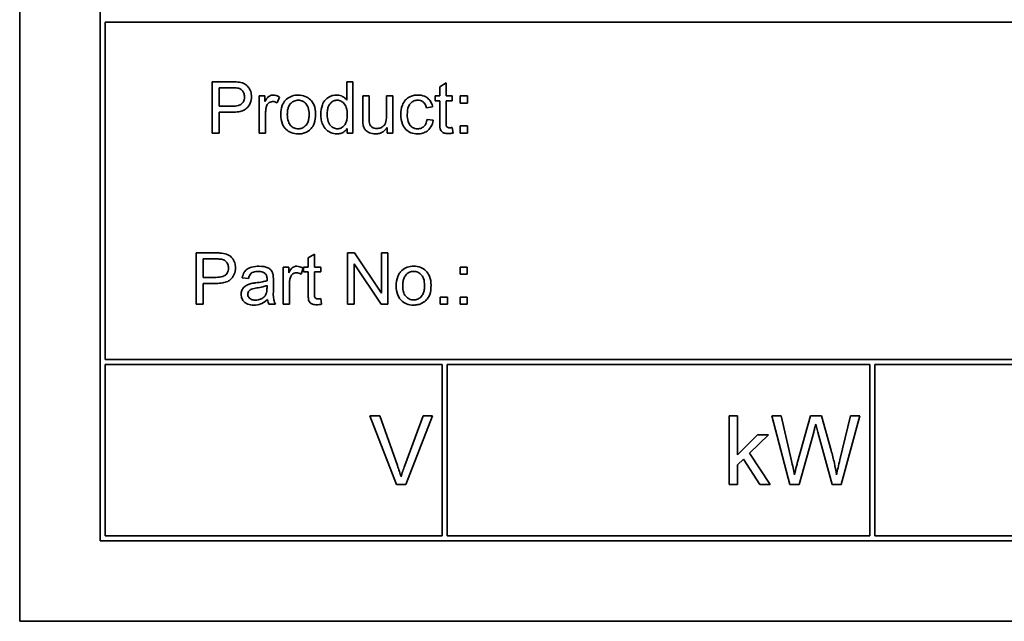
# Model space of a CAD drawing. Units: millimetres. Extents: x -323 to 3353, y -448 to 1180.
# Drawn here: x 1943 to 1972, y 1069 to 1087 of the extents above; entities that cross this region are included whole.
import ezdxf

# ---------------------------------------------------------------- set-up
doc = ezdxf.new("R2010")
doc.units = ezdxf.units.MM
doc.layers.add('Widoczne (ISO)', color=1, linetype='Continuous', lineweight=35)

msp = doc.modelspace()

# ---------------------------------------------------------------- linework, layer by layer
at = {"layer": 'Widoczne (ISO)'}
for p, q in [((1942.736, 1104.483), (1942.736, 1069.483)), ((1945.086, 1102.133), (1945.086, 1071.833)), ((1945.236, 1086.983), (1985.086, 1086.983)), ((1945.236, 1077.133), (1945.236, 1086.983)), ((1948.932, 1085.245), (1948.366, 1085.245)), ((1948.366, 1085.245), (1948.366, 1083.745)), ((1952.479, 1085.245), (1952.295, 1085.245)), ((1952.295, 1085.245), (1952.295, 1084.707)), ((1952.479, 1083.745), (1952.479, 1085.245)), ((1955.199, 1085.212), (1955.015, 1085.101)), ((1955.199, 1084.832), (1955.199, 1085.212)), ((1948.565, 1084.531), (1948.565, 1085.068)), ((1948.565, 1085.068), (1948.949, 1085.068)), ((1955.015, 1085.101), (1955.015, 1084.832)), ((1949.905, 1084.832), (1949.739, 1084.832)), ((1949.739, 1084.832), (1949.739, 1083.745)), ((1949.905, 1084.667), (1949.905, 1084.832)), ((1950.265, 1084.626), (1950.329, 1084.798)), ((1952.948, 1084.832), (1952.764, 1084.832)), ((1952.764, 1084.832), (1952.764, 1084.159)), ((1952.948, 1084.23), (1952.948, 1084.832)), ((1953.644, 1084.832), (1953.46, 1084.832)), ((1953.46, 1084.832), (1953.46, 1084.25)), ((1953.644, 1083.745), (1953.644, 1084.832)), ((1955.015, 1084.832), (1954.879, 1084.832)), ((1954.879, 1084.832), (1954.879, 1084.689)), ((1954.879, 1084.689), (1955.015, 1084.689)), ((1955.015, 1084.689), (1955.015, 1084.063)), ((1955.383, 1084.832), (1955.199, 1084.832)), ((1955.199, 1084.052), (1955.199, 1084.689)), ((1955.199, 1084.689), (1955.383, 1084.689)), ((1955.383, 1084.689), (1955.383, 1084.832)), ((1955.825, 1084.832), (1955.615, 1084.832)), ((1955.615, 1084.832), (1955.615, 1084.623)), ((1955.615, 1084.623), (1955.825, 1084.623)), ((1955.825, 1084.623), (1955.825, 1084.832)), ((1948.952, 1084.531), (1948.565, 1084.531)), ((1948.565, 1083.745), (1948.565, 1084.354)), ((1948.565, 1084.354), (1948.95, 1084.354)), ((1949.923, 1083.745), (1949.923, 1084.314)), ((1954.628, 1084.485), (1954.807, 1084.512)), ((1954.824, 1084.119), (1954.644, 1084.143)), ((1948.366, 1083.745), (1948.565, 1083.745)), ((1949.739, 1083.745), (1949.923, 1083.745)), ((1952.309, 1083.882), (1952.309, 1083.745)), ((1952.309, 1083.745), (1952.479, 1083.745)), ((1953.48, 1083.905), (1953.48, 1083.745)), ((1953.48, 1083.745), (1953.644, 1083.745)), ((1955.41, 1083.746), (1955.383, 1083.909)), ((1955.825, 1083.954), (1955.615, 1083.954)), ((1955.615, 1083.954), (1955.615, 1083.745)), ((1955.615, 1083.745), (1955.825, 1083.745)), ((1955.825, 1083.745), (1955.825, 1083.954)), ((1948.463, 1080.245), (1947.898, 1080.245)), ((1947.898, 1080.245), (1947.898, 1078.745)), ((1948.096, 1079.531), (1948.096, 1080.068)), ((1948.096, 1080.068), (1948.481, 1080.068)), ((1951.353, 1080.212), (1951.169, 1080.101)), ((1951.169, 1080.101), (1951.169, 1079.832)), ((1951.353, 1079.832), (1951.353, 1080.212)), ((1952.524, 1080.245), (1952.321, 1080.245)), ((1952.321, 1080.245), (1952.321, 1078.745)), ((1953.313, 1079.067), (1952.524, 1080.245)), ((1953.503, 1080.245), (1953.313, 1080.245)), ((1953.313, 1080.245), (1953.313, 1079.067)), ((1953.503, 1078.745), (1953.503, 1080.245)), ((1950.601, 1079.832), (1950.436, 1079.832)), ((1950.436, 1079.832), (1950.436, 1078.745)), ((1950.601, 1079.667), (1950.601, 1079.832)), ((1950.962, 1079.626), (1951.026, 1079.798)), ((1951.169, 1079.832), (1951.032, 1079.832)), ((1951.032, 1079.832), (1951.032, 1079.689)), ((1951.032, 1079.689), (1951.169, 1079.689)), ((1951.169, 1079.689), (1951.169, 1079.063)), ((1951.537, 1079.832), (1951.353, 1079.832)), ((1951.353, 1079.052), (1951.353, 1079.689)), ((1951.353, 1079.689), (1951.537, 1079.689)), ((1951.537, 1079.689), (1951.537, 1079.832)), ((1952.511, 1078.745), (1952.511, 1079.922)), ((1952.511, 1079.922), (1953.3, 1078.745)), ((1955.821, 1079.832), (1955.611, 1079.832)), ((1955.611, 1079.832), (1955.611, 1079.623)), ((1955.821, 1079.623), (1955.821, 1079.832)), ((1948.484, 1079.531), (1948.096, 1079.531)), ((1949.242, 1079.521), (1949.423, 1079.497)), ((1950.152, 1079.2), (1950.152, 1079.446)), ((1955.611, 1079.623), (1955.821, 1079.623)), ((1948.096, 1079.354), (1948.482, 1079.354)), ((1948.096, 1078.745), (1948.096, 1079.354)), ((1949.967, 1079.29), (1949.966, 1079.223)), ((1950.62, 1078.745), (1950.62, 1079.314)), ((1951.563, 1078.746), (1951.537, 1078.909)), ((1955.239, 1078.954), (1955.029, 1078.954)), ((1955.029, 1078.954), (1955.029, 1078.745)), ((1955.239, 1078.745), (1955.239, 1078.954)), ((1955.821, 1078.954), (1955.611, 1078.954)), ((1955.611, 1078.954), (1955.611, 1078.745)), ((1955.821, 1078.745), (1955.821, 1078.954)), ((1947.898, 1078.745), (1948.096, 1078.745)), ((1950.018, 1078.745), (1950.21, 1078.745)), ((1950.436, 1078.745), (1950.62, 1078.745)), ((1952.321, 1078.745), (1952.511, 1078.745)), ((1953.3, 1078.745), (1953.503, 1078.745)), ((1955.029, 1078.745), (1955.239, 1078.745)), ((1955.611, 1078.745), (1955.821, 1078.745)), ((1985.086, 1077.133), (1945.236, 1077.133)), ((1945.236, 1071.983), (1945.236, 1076.983)), ((1945.236, 1076.983), (1955.086, 1076.983)), ((1955.086, 1076.983), (1955.086, 1071.983)), ((1955.236, 1076.983), (1967.586, 1076.983)), ((1955.236, 1071.983), (1955.236, 1076.983)), ((1967.586, 1076.983), (1967.586, 1071.983)), ((1967.736, 1076.983), (1976.336, 1076.983)), ((1967.736, 1071.983), (1967.736, 1076.983)), ((1953.261, 1075.483), (1952.974, 1075.483)), ((1952.974, 1075.483), (1953.747, 1073.483)), ((1953.78, 1074.03), (1953.261, 1075.483)), ((1954.533, 1075.483), (1953.992, 1074.03)), ((1954.02, 1073.483), (1954.803, 1075.483)), ((1954.803, 1075.483), (1954.533, 1075.483)), ((1963.722, 1075.483), (1963.477, 1075.483)), ((1963.477, 1075.483), (1963.477, 1073.483)), ((1963.722, 1074.343), (1963.722, 1075.483)), ((1964.994, 1075.483), (1964.722, 1075.483)), ((1964.722, 1075.483), (1965.253, 1073.483)), ((1965.299, 1074.172), (1964.994, 1075.483)), ((1965.854, 1075.483), (1965.474, 1074.132)), ((1966.174, 1075.483), (1965.854, 1075.483)), ((1966.46, 1074.471), (1966.174, 1075.483)), ((1967.027, 1075.483), (1966.715, 1074.198)), ((1966.748, 1073.483), (1967.294, 1075.483)), ((1967.294, 1075.483), (1967.027, 1075.483)), ((1964.303, 1074.933), (1963.722, 1074.343)), ((1964.068, 1074.394), (1964.622, 1074.933)), ((1964.622, 1074.933), (1964.303, 1074.933)), ((1965.526, 1073.483), (1965.948, 1075.007)), ((1966.072, 1075.007), (1966.489, 1073.483)), ((1963.722, 1074.058), (1963.893, 1074.224)), ((1963.893, 1074.224), (1964.375, 1073.483)), ((1964.678, 1073.483), (1964.068, 1074.394)), ((1963.722, 1073.483), (1963.722, 1074.058)), ((1953.747, 1073.483), (1954.02, 1073.483)), ((1963.477, 1073.483), (1963.722, 1073.483)), ((1964.375, 1073.483), (1964.678, 1073.483)), ((1965.253, 1073.483), (1965.526, 1073.483)), ((1966.489, 1073.483), (1966.748, 1073.483)), ((1955.086, 1071.983), (1945.236, 1071.983)), ((1967.586, 1071.983), (1955.236, 1071.983)), ((1976.336, 1071.983), (1967.736, 1071.983)), ((1945.086, 1071.833), (2010.386, 1071.833)), ((1942.736, 1069.483), (2012.736, 1069.483))]:
    msp.add_line(p, q, dxfattribs=at)
for points, knots in [([(1949.16, 1085.23), (1949.13, 1085.236), (1949.095, 1085.239), (1949.021, 1085.244), (1948.975, 1085.245), (1948.932, 1085.245)], [-0.0222298, -0.0222298, -0.0222298, -0.0222298, -0.01290834, -0.01290834, 0, 0, 0, 0]), ([(1949.511, 1084.81), (1949.511, 1084.86), (1949.505, 1084.909), (1949.472, 1085.011), (1949.447, 1085.053), (1949.392, 1085.127), (1949.356, 1085.155), (1949.275, 1085.203), (1949.218, 1085.22), (1949.16, 1085.23)], [-0.04094158, -0.04094158, -0.04094158, -0.04094158, -0.03493545, -0.03493545, -0.02816486, -0.02816486, -0.0175424, -0.0175424, 0, 0, 0, 0]), ([(1948.949, 1085.068), (1948.985, 1085.068), (1949.026, 1085.067), (1949.087, 1085.062), (1949.114, 1085.059), (1949.134, 1085.054)], [-0.01529599, -0.01529599, -0.01529599, -0.01529599, -0.00618736, -0.00618736, 0, 0, 0, 0]), ([(1949.134, 1085.054), (1949.153, 1085.049), (1949.171, 1085.042), (1949.204, 1085.023), (1949.219, 1085.011), (1949.245, 1084.985), (1949.269, 1084.959), (1949.301, 1084.881), (1949.307, 1084.843), (1949.307, 1084.805)], [-0.05422851, -0.05422851, -0.05422851, -0.05422851, -0.03954069, -0.03954069, -0.02504955, -0.02504955, -0.01159506, -0.01159506, 0, 0, 0, 0]), ([(1948.95, 1084.354), (1949.013, 1084.354), (1949.078, 1084.358), (1949.189, 1084.377), (1949.24, 1084.391), (1949.321, 1084.429), (1949.354, 1084.451), (1949.399, 1084.496), (1949.444, 1084.544), (1949.501, 1084.681), (1949.511, 1084.745), (1949.511, 1084.81)], [-0.2003452, -0.2003452, -0.2003452, -0.2003452, -0.136281, -0.136281, -0.0845764, -0.0845764, -0.0445717, -0.0445717, -0.0196174, -0.0196174, 0, 0, 0, 0]), ([(1949.307, 1084.805), (1949.307, 1084.776), (1949.304, 1084.748), (1949.29, 1084.696), (1949.281, 1084.672), (1949.25, 1084.624), (1949.231, 1084.607), (1949.193, 1084.576), (1949.162, 1084.562), (1949.074, 1084.536), (1949.01, 1084.531), (1948.952, 1084.531)], [-0.03991964, -0.03991964, -0.03991964, -0.03991964, -0.03573455, -0.03573455, -0.03195995, -0.03195995, -0.02736463, -0.02736463, -0.01736149, -0.01736149, 0, 0, 0, 0]), ([(1950.14, 1084.856), (1950.114, 1084.856), (1950.089, 1084.852), (1950.045, 1084.835), (1950.025, 1084.825), (1949.97, 1084.776), (1949.937, 1084.727), (1949.905, 1084.667)], [-0.05021438, -0.05021438, -0.05021438, -0.05021438, -0.03342461, -0.03342461, -0.02023426, -0.02023426, 0, 0, 0, 0]), ([(1949.954, 1084.529), (1949.959, 1084.546), (1949.966, 1084.562), (1949.984, 1084.592), (1949.994, 1084.605), (1950.016, 1084.626), (1950.035, 1084.642), (1950.084, 1084.662), (1950.106, 1084.666), (1950.13, 1084.666)], [-0.03751544, -0.03751544, -0.03751544, -0.03751544, -0.02635203, -0.02635203, -0.01583819, -0.01583819, -0.00706208, -0.00706208, 0, 0, 0, 0]), ([(1950.13, 1084.666), (1950.153, 1084.666), (1950.175, 1084.663), (1950.221, 1084.649), (1950.244, 1084.639), (1950.265, 1084.626)], [-0.01429752, -0.01429752, -0.01429752, -0.01429752, -0.0074115, -0.0074115, 0, 0, 0, 0]), ([(1950.329, 1084.798), (1950.299, 1084.816), (1950.267, 1084.831), (1950.203, 1084.851), (1950.172, 1084.856), (1950.14, 1084.856)], [-0.02005408, -0.02005408, -0.02005408, -0.02005408, -0.00955441, -0.00955441, 0, 0, 0, 0]), ([(1950.538, 1084.735), (1950.51, 1084.711), (1950.485, 1084.683), (1950.443, 1084.621), (1950.426, 1084.587), (1950.381, 1084.468), (1950.37, 1084.377), (1950.37, 1084.289)], [-0.04909598, -0.04909598, -0.04909598, -0.04909598, -0.03797894, -0.03797894, -0.0264739, -0.0264739, 0, 0, 0, 0]), ([(1950.879, 1084.856), (1950.815, 1084.856), (1950.753, 1084.847), (1950.636, 1084.805), (1950.584, 1084.775), (1950.538, 1084.735)], [-0.03731016, -0.03731016, -0.03731016, -0.03731016, -0.01827639, -0.01827639, 0, 0, 0, 0]), ([(1950.56, 1084.288), (1950.56, 1084.33), (1950.562, 1084.373), (1950.576, 1084.449), (1950.585, 1084.484), (1950.613, 1084.55), (1950.634, 1084.587), (1950.697, 1084.647), (1950.727, 1084.668), (1950.799, 1084.697), (1950.838, 1084.704), (1950.879, 1084.704)], [-0.07052192, -0.07052192, -0.07052192, -0.07052192, -0.05310985, -0.05310985, -0.03826213, -0.03826213, -0.02326068, -0.02326068, -0.01214686, -0.01214686, 0, 0, 0, 0]), ([(1951.387, 1084.304), (1951.387, 1084.392), (1951.375, 1084.482), (1951.31, 1084.638), (1951.269, 1084.686), (1951.193, 1084.761), (1951.143, 1084.795), (1951.02, 1084.845), (1950.95, 1084.856), (1950.879, 1084.856)], [-0.06808064, -0.06808064, -0.06808064, -0.06808064, -0.05328663, -0.05328663, -0.03977033, -0.03977033, -0.02136573, -0.02136573, 0, 0, 0, 0]), ([(1950.879, 1084.704), (1950.901, 1084.704), (1950.923, 1084.702), (1950.965, 1084.693), (1950.985, 1084.687), (1951.041, 1084.661), (1951.072, 1084.637), (1951.119, 1084.586), (1951.146, 1084.552), (1951.19, 1084.432), (1951.198, 1084.362), (1951.198, 1084.295)], [-0.09297068, -0.09297068, -0.09297068, -0.09297068, -0.07861851, -0.07861851, -0.0648472, -0.0648472, -0.03833176, -0.03833176, -0.02010277, -0.02010277, 0, 0, 0, 0]), ([(1951.996, 1084.856), (1951.963, 1084.856), (1951.93, 1084.853), (1951.867, 1084.839), (1951.837, 1084.829), (1951.763, 1084.795), (1951.72, 1084.766), (1951.63, 1084.672), (1951.603, 1084.612), (1951.552, 1084.483), (1951.537, 1084.386), (1951.537, 1084.288)], [-0.06243531, -0.06243531, -0.06243531, -0.06243531, -0.05649734, -0.05649734, -0.05072978, -0.05072978, -0.04172851, -0.04172851, -0.02947073, -0.02947073, 0, 0, 0, 0]), ([(1951.727, 1084.288), (1951.727, 1084.333), (1951.73, 1084.38), (1951.743, 1084.462), (1951.753, 1084.5), (1951.777, 1084.555), (1951.796, 1084.594), (1951.859, 1084.654), (1951.885, 1084.672), (1951.947, 1084.698), (1951.981, 1084.704), (1952.015, 1084.704)], [-0.09850222, -0.09850222, -0.09850222, -0.09850222, -0.06452835, -0.06452835, -0.03651064, -0.03651064, -0.02004769, -0.02004769, -0.0103536, -0.0103536, 0, 0, 0, 0]), ([(1952.295, 1084.707), (1952.276, 1084.734), (1952.254, 1084.757), (1952.209, 1084.793), (1952.179, 1084.814), (1952.094, 1084.848), (1952.046, 1084.856), (1951.996, 1084.856)], [-0.04382506, -0.04382506, -0.04382506, -0.04382506, -0.02728728, -0.02728728, -0.01494123, -0.01494123, 0, 0, 0, 0]), ([(1952.015, 1084.704), (1952.036, 1084.704), (1952.057, 1084.702), (1952.097, 1084.693), (1952.115, 1084.686), (1952.168, 1084.659), (1952.197, 1084.634), (1952.238, 1084.586), (1952.264, 1084.552), (1952.306, 1084.421), (1952.312, 1084.344), (1952.312, 1084.272)], [-0.1038601, -0.1038601, -0.1038601, -0.1038601, -0.0874164, -0.0874164, -0.0714704, -0.0714704, -0.0410545, -0.0410545, -0.0214949, -0.0214949, 0, 0, 0, 0]), ([(1954.373, 1084.856), (1954.332, 1084.856), (1954.291, 1084.852), (1954.212, 1084.834), (1954.174, 1084.821), (1954.091, 1084.78), (1954.05, 1084.752), (1953.974, 1084.67), (1953.945, 1084.62), (1953.89, 1084.475), (1953.878, 1084.379), (1953.878, 1084.284)], [-0.08647612, -0.08647612, -0.08647612, -0.08647612, -0.07420061, -0.07420061, -0.06211584, -0.06211584, -0.04634808, -0.04634808, -0.02850321, -0.02850321, 0, 0, 0, 0]), ([(1954.067, 1084.289), (1954.067, 1084.373), (1954.077, 1084.457), (1954.121, 1084.562), (1954.142, 1084.595), (1954.198, 1084.649), (1954.227, 1084.669), (1954.299, 1084.699), (1954.339, 1084.705), (1954.381, 1084.705)], [-0.05973321, -0.05973321, -0.05973321, -0.05973321, -0.03584161, -0.03584161, -0.02323084, -0.02323084, -0.0123865, -0.0123865, 0, 0, 0, 0]), ([(1954.807, 1084.512), (1954.798, 1084.556), (1954.785, 1084.6), (1954.745, 1084.678), (1954.721, 1084.711), (1954.662, 1084.77), (1954.621, 1084.8), (1954.505, 1084.847), (1954.439, 1084.856), (1954.373, 1084.856)], [-0.07435965, -0.07435965, -0.07435965, -0.07435965, -0.05523509, -0.05523509, -0.03755922, -0.03755922, -0.01977099, -0.01977099, 0, 0, 0, 0]), ([(1954.381, 1084.705), (1954.405, 1084.705), (1954.428, 1084.702), (1954.474, 1084.69), (1954.494, 1084.68), (1954.533, 1084.655), (1954.557, 1084.636), (1954.603, 1084.568), (1954.618, 1084.526), (1954.628, 1084.485)], [-0.04889389, -0.04889389, -0.04889389, -0.04889389, -0.03652979, -0.03652979, -0.02470568, -0.02470568, -0.01282048, -0.01282048, 0, 0, 0, 0]), ([(1949.923, 1084.314), (1949.923, 1084.352), (1949.925, 1084.389), (1949.936, 1084.461), (1949.943, 1084.496), (1949.954, 1084.529)], [-0.02181412, -0.02181412, -0.02181412, -0.02181412, -0.01057241, -0.01057241, 0, 0, 0, 0]), ([(1950.37, 1084.289), (1950.37, 1084.195), (1950.382, 1084.097), (1950.45, 1083.935), (1950.49, 1083.888), (1950.563, 1083.815), (1950.612, 1083.782), (1950.735, 1083.732), (1950.807, 1083.721), (1950.879, 1083.721)], [-0.06700009, -0.06700009, -0.06700009, -0.06700009, -0.05241141, -0.05241141, -0.03987841, -0.03987841, -0.02161075, -0.02161075, 0, 0, 0, 0]), ([(1950.879, 1083.872), (1950.856, 1083.872), (1950.833, 1083.874), (1950.79, 1083.883), (1950.77, 1083.89), (1950.714, 1083.916), (1950.682, 1083.941), (1950.638, 1083.99), (1950.611, 1084.024), (1950.567, 1084.147), (1950.56, 1084.22), (1950.56, 1084.288)], [-0.1010476, -0.1010476, -0.1010476, -0.1010476, -0.0844704, -0.0844704, -0.0686113, -0.0686113, -0.0392127, -0.0392127, -0.0205076, -0.0205076, 0, 0, 0, 0]), ([(1950.879, 1083.721), (1950.921, 1083.721), (1950.964, 1083.725), (1951.046, 1083.744), (1951.085, 1083.758), (1951.189, 1083.81), (1951.231, 1083.849), (1951.287, 1083.91), (1951.323, 1083.956), (1951.377, 1084.111), (1951.387, 1084.207), (1951.387, 1084.304)], [-0.1098067, -0.1098067, -0.1098067, -0.1098067, -0.0951489, -0.0951489, -0.0808287, -0.0808287, -0.0550852, -0.0550852, -0.0290207, -0.0290207, 0, 0, 0, 0]), ([(1951.198, 1084.295), (1951.198, 1084.252), (1951.195, 1084.207), (1951.182, 1084.129), (1951.172, 1084.092), (1951.144, 1084.028), (1951.123, 1083.99), (1951.059, 1083.928), (1951.029, 1083.908), (1950.958, 1083.878), (1950.919, 1083.872), (1950.879, 1083.872)], [-0.07618044, -0.07618044, -0.07618044, -0.07618044, -0.05596099, -0.05596099, -0.03881584, -0.03881584, -0.0231059, -0.0231059, -0.0120494, -0.0120494, 0, 0, 0, 0]), ([(1951.537, 1084.288), (1951.537, 1084.235), (1951.542, 1084.183), (1951.562, 1084.084), (1951.576, 1084.038), (1951.619, 1083.945), (1951.652, 1083.893), (1951.745, 1083.801), (1951.795, 1083.772), (1951.892, 1083.731), (1951.947, 1083.721), (1952.005, 1083.721)], [-0.07384802, -0.07384802, -0.07384802, -0.07384802, -0.05951321, -0.05951321, -0.04627627, -0.04627627, -0.03154849, -0.03154849, -0.01728141, -0.01728141, 0, 0, 0, 0]), ([(1952.023, 1083.872), (1952.004, 1083.872), (1951.986, 1083.874), (1951.949, 1083.882), (1951.932, 1083.888), (1951.879, 1083.913), (1951.848, 1083.938), (1951.804, 1083.988), (1951.777, 1084.022), (1951.734, 1084.146), (1951.727, 1084.219), (1951.727, 1084.288)], [-0.0930869, -0.0930869, -0.0930869, -0.0930869, -0.0799552, -0.0799552, -0.06704861, -0.06704861, -0.03932158, -0.03932158, -0.02062973, -0.02062973, 0, 0, 0, 0]), ([(1953.878, 1084.284), (1953.878, 1084.189), (1953.89, 1084.091), (1953.956, 1083.933), (1953.993, 1083.885), (1954.068, 1083.811), (1954.116, 1083.78), (1954.234, 1083.731), (1954.302, 1083.721), (1954.371, 1083.721)], [-0.06992722, -0.06992722, -0.06992722, -0.06992722, -0.0523331, -0.0523331, -0.03824037, -0.03824037, -0.02075218, -0.02075218, 0, 0, 0, 0]), ([(1954.37, 1083.872), (1954.343, 1083.872), (1954.316, 1083.875), (1954.264, 1083.889), (1954.24, 1083.899), (1954.184, 1083.934), (1954.162, 1083.959), (1954.125, 1084.003), (1954.107, 1084.041), (1954.074, 1084.146), (1954.067, 1084.221), (1954.067, 1084.289)], [-0.0441335, -0.0441335, -0.0441335, -0.0441335, -0.04086618, -0.04086618, -0.03777295, -0.03777295, -0.03291933, -0.03291933, -0.0205609, -0.0205609, 0, 0, 0, 0]), ([(1952.312, 1084.272), (1952.312, 1084.23), (1952.31, 1084.187), (1952.297, 1084.111), (1952.287, 1084.076), (1952.263, 1084.022), (1952.244, 1083.983), (1952.18, 1083.922), (1952.153, 1083.904), (1952.09, 1083.878), (1952.057, 1083.872), (1952.023, 1083.872)], [-0.08969498, -0.08969498, -0.08969498, -0.08969498, -0.06099837, -0.06099837, -0.03679192, -0.03679192, -0.02017684, -0.02017684, -0.01026002, -0.01026002, 0, 0, 0, 0]), ([(1952.764, 1084.159), (1952.764, 1084.126), (1952.765, 1084.09), (1952.768, 1084.035), (1952.771, 1084.009), (1952.775, 1083.987)], [-0.01659697, -0.01659697, -0.01659697, -0.01659697, -0.00663196, -0.00663196, 0, 0, 0, 0]), ([(1952.96, 1084.035), (1952.955, 1084.055), (1952.952, 1084.084), (1952.949, 1084.147), (1952.948, 1084.191), (1952.948, 1084.23)], [-0.01898695, -0.01898695, -0.01898695, -0.01898695, -0.01145906, -0.01145906, 0, 0, 0, 0]), ([(1953.172, 1083.88), (1953.149, 1083.88), (1953.125, 1083.882), (1953.081, 1083.894), (1953.062, 1083.902), (1953.027, 1083.924), (1953.008, 1083.94), (1952.976, 1083.984), (1952.966, 1084.009), (1952.96, 1084.035)], [-0.03532116, -0.03532116, -0.03532116, -0.03532116, -0.02545085, -0.02545085, -0.01642463, -0.01642463, -0.00812276, -0.00812276, 0, 0, 0, 0]), ([(1953.46, 1084.25), (1953.46, 1084.165), (1953.452, 1084.09), (1953.42, 1084.014), (1953.405, 1083.987), (1953.349, 1083.932), (1953.314, 1083.913), (1953.252, 1083.887), (1953.213, 1083.88), (1953.172, 1083.88)], [-0.04052779, -0.04052779, -0.04052779, -0.04052779, -0.02653894, -0.02653894, -0.02016527, -0.02016527, -0.01215637, -0.01215637, 0, 0, 0, 0]), ([(1954.644, 1084.143), (1954.638, 1084.101), (1954.627, 1084.058), (1954.597, 1083.992), (1954.58, 1083.966), (1954.543, 1083.93), (1954.518, 1083.908), (1954.444, 1083.878), (1954.408, 1083.872), (1954.37, 1083.872)], [-0.06661068, -0.06661068, -0.06661068, -0.06661068, -0.04158303, -0.04158303, -0.02373007, -0.02373007, -0.01121135, -0.01121135, 0, 0, 0, 0]), ([(1954.371, 1083.721), (1954.422, 1083.721), (1954.471, 1083.727), (1954.564, 1083.756), (1954.606, 1083.776), (1954.675, 1083.827), (1954.719, 1083.864), (1954.793, 1083.986), (1954.813, 1084.051), (1954.824, 1084.119)], [-0.09943187, -0.09943187, -0.09943187, -0.09943187, -0.07021875, -0.07021875, -0.04255707, -0.04255707, -0.02050335, -0.02050335, 0, 0, 0, 0]), ([(1955.015, 1084.063), (1955.015, 1084.018), (1955.016, 1083.965), (1955.027, 1083.871), (1955.035, 1083.851), (1955.049, 1083.82), (1955.063, 1083.803), (1955.094, 1083.775), (1955.114, 1083.759), (1955.183, 1083.735), (1955.226, 1083.73), (1955.27, 1083.73)], [-0.05124426, -0.05124426, -0.05124426, -0.05124426, -0.04475991, -0.04475991, -0.03762551, -0.03762551, -0.02445422, -0.02445422, -0.01314876, -0.01314876, 0, 0, 0, 0]), ([(1955.303, 1083.901), (1955.291, 1083.901), (1955.278, 1083.902), (1955.252, 1083.908), (1955.244, 1083.913), (1955.231, 1083.92), (1955.224, 1083.927), (1955.21, 1083.946), (1955.207, 1083.957), (1955.201, 1083.98), (1955.199, 1084.012), (1955.199, 1084.052)], [-0.01690445, -0.01690445, -0.01690445, -0.01690445, -0.01632156, -0.01632156, -0.01560549, -0.01560549, -0.01412201, -0.01412201, -0.01198909, -0.01198909, 0, 0, 0, 0]), ([(1952.005, 1083.721), (1952.043, 1083.721), (1952.082, 1083.725), (1952.153, 1083.746), (1952.185, 1083.761), (1952.253, 1083.808), (1952.284, 1083.843), (1952.309, 1083.882)], [-0.0363134, -0.0363134, -0.0363134, -0.0363134, -0.02475677, -0.02475677, -0.01404112, -0.01404112, 0, 0, 0, 0]), ([(1952.775, 1083.987), (1952.782, 1083.956), (1952.791, 1083.925), (1952.824, 1083.855), (1952.846, 1083.832), (1952.893, 1083.786), (1952.939, 1083.765), (1953.018, 1083.731), (1953.076, 1083.721), (1953.136, 1083.721)], [-0.02948065, -0.02948065, -0.02948065, -0.02948065, -0.02797901, -0.02797901, -0.025823, -0.025823, -0.01793756, -0.01793756, 0, 0, 0, 0]), ([(1953.136, 1083.721), (1953.176, 1083.721), (1953.216, 1083.726), (1953.291, 1083.747), (1953.326, 1083.762), (1953.407, 1083.815), (1953.447, 1083.857), (1953.48, 1083.905)], [-0.041006, -0.041006, -0.041006, -0.041006, -0.02892902, -0.02892902, -0.01742619, -0.01742619, 0, 0, 0, 0]), ([(1955.27, 1083.73), (1955.292, 1083.73), (1955.314, 1083.731), (1955.36, 1083.737), (1955.385, 1083.741), (1955.41, 1083.746)], [-0.01400357, -0.01400357, -0.01400357, -0.01400357, -0.00744261, -0.00744261, 0, 0, 0, 0]), ([(1955.383, 1083.909), (1955.369, 1083.907), (1955.353, 1083.905), (1955.327, 1083.902), (1955.315, 1083.901), (1955.303, 1083.901)], [-0.007892306, -0.007892306, -0.007892306, -0.007892306, -0.003401018, -0.003401018, 0, 0, 0, 0]), ([(1948.692, 1080.23), (1948.661, 1080.236), (1948.627, 1080.239), (1948.553, 1080.244), (1948.507, 1080.245), (1948.463, 1080.245)], [-0.0222298, -0.0222298, -0.0222298, -0.0222298, -0.01290834, -0.01290834, 0, 0, 0, 0]), ([(1948.481, 1080.068), (1948.517, 1080.068), (1948.558, 1080.067), (1948.619, 1080.062), (1948.646, 1080.059), (1948.666, 1080.054)], [-0.01529599, -0.01529599, -0.01529599, -0.01529599, -0.00618736, -0.00618736, 0, 0, 0, 0]), ([(1948.666, 1080.054), (1948.685, 1080.049), (1948.703, 1080.042), (1948.736, 1080.023), (1948.751, 1080.011), (1948.777, 1079.985), (1948.801, 1079.959), (1948.832, 1079.881), (1948.838, 1079.843), (1948.838, 1079.805)], [-0.05422851, -0.05422851, -0.05422851, -0.05422851, -0.03954069, -0.03954069, -0.02504955, -0.02504955, -0.01159506, -0.01159506, 0, 0, 0, 0]), ([(1949.043, 1079.81), (1949.043, 1079.86), (1949.036, 1079.909), (1949.004, 1080.011), (1948.979, 1080.053), (1948.924, 1080.127), (1948.888, 1080.155), (1948.807, 1080.203), (1948.75, 1080.22), (1948.692, 1080.23)], [-0.04094158, -0.04094158, -0.04094158, -0.04094158, -0.03493545, -0.03493545, -0.02816486, -0.02816486, -0.0175424, -0.0175424, 0, 0, 0, 0]), ([(1948.482, 1079.354), (1948.544, 1079.354), (1948.609, 1079.358), (1948.721, 1079.377), (1948.771, 1079.391), (1948.853, 1079.429), (1948.885, 1079.451), (1948.93, 1079.496), (1948.976, 1079.544), (1949.032, 1079.681), (1949.043, 1079.745), (1949.043, 1079.81)], [-0.2003452, -0.2003452, -0.2003452, -0.2003452, -0.136281, -0.136281, -0.0845764, -0.0845764, -0.0445717, -0.0445717, -0.0196174, -0.0196174, 0, 0, 0, 0]), ([(1948.838, 1079.805), (1948.838, 1079.776), (1948.836, 1079.748), (1948.822, 1079.696), (1948.812, 1079.672), (1948.782, 1079.624), (1948.763, 1079.607), (1948.725, 1079.576), (1948.694, 1079.562), (1948.606, 1079.536), (1948.542, 1079.531), (1948.484, 1079.531)], [-0.03991964, -0.03991964, -0.03991964, -0.03991964, -0.03573455, -0.03573455, -0.03195995, -0.03195995, -0.02736463, -0.02736463, -0.01736149, -0.01736149, 0, 0, 0, 0]), ([(1949.731, 1079.856), (1949.661, 1079.856), (1949.589, 1079.849), (1949.478, 1079.817), (1949.43, 1079.798), (1949.35, 1079.743), (1949.324, 1079.713), (1949.272, 1079.632), (1949.254, 1079.577), (1949.242, 1079.521)], [-0.06259246, -0.06259246, -0.06259246, -0.06259246, -0.04177957, -0.04177957, -0.02867644, -0.02867644, -0.01704471, -0.01704471, 0, 0, 0, 0]), ([(1949.423, 1079.497), (1949.432, 1079.532), (1949.444, 1079.567), (1949.474, 1079.618), (1949.488, 1079.636), (1949.518, 1079.662), (1949.538, 1079.676), (1949.611, 1079.699), (1949.658, 1079.704), (1949.705, 1079.704)], [-0.06790998, -0.06790998, -0.06790998, -0.06790998, -0.04241937, -0.04241937, -0.02581325, -0.02581325, -0.01416509, -0.01416509, 0, 0, 0, 0]), ([(1949.705, 1079.704), (1949.753, 1079.704), (1949.804, 1079.698), (1949.873, 1079.671), (1949.895, 1079.658), (1949.914, 1079.641)], [-0.02219324, -0.02219324, -0.02219324, -0.02219324, -0.0077339, -0.0077339, 0, 0, 0, 0]), ([(1950.143, 1079.616), (1950.137, 1079.644), (1950.128, 1079.671), (1950.097, 1079.732), (1950.076, 1079.753), (1950.038, 1079.788), (1950.001, 1079.807), (1949.931, 1079.834), (1949.864, 1079.856), (1949.731, 1079.856)], [-0.1082286, -0.1082286, -0.1082286, -0.1082286, -0.097837, -0.097837, -0.0832807, -0.0832807, -0.0398714, -0.0398714, 0, 0, 0, 0]), ([(1950.837, 1079.856), (1950.811, 1079.856), (1950.785, 1079.852), (1950.742, 1079.835), (1950.722, 1079.825), (1950.667, 1079.776), (1950.634, 1079.727), (1950.601, 1079.667)], [-0.05021438, -0.05021438, -0.05021438, -0.05021438, -0.03342461, -0.03342461, -0.02023426, -0.02023426, 0, 0, 0, 0]), ([(1951.026, 1079.798), (1950.996, 1079.816), (1950.964, 1079.831), (1950.9, 1079.851), (1950.869, 1079.856), (1950.837, 1079.856)], [-0.02005408, -0.02005408, -0.02005408, -0.02005408, -0.00955441, -0.00955441, 0, 0, 0, 0]), ([(1953.912, 1079.735), (1953.884, 1079.711), (1953.86, 1079.683), (1953.817, 1079.621), (1953.8, 1079.587), (1953.755, 1079.468), (1953.744, 1079.377), (1953.744, 1079.289)], [-0.04909598, -0.04909598, -0.04909598, -0.04909598, -0.03797894, -0.03797894, -0.0264739, -0.0264739, 0, 0, 0, 0]), ([(1954.253, 1079.856), (1954.19, 1079.856), (1954.127, 1079.847), (1954.01, 1079.805), (1953.958, 1079.775), (1953.912, 1079.735)], [-0.03731016, -0.03731016, -0.03731016, -0.03731016, -0.01827639, -0.01827639, 0, 0, 0, 0]), ([(1953.934, 1079.288), (1953.934, 1079.33), (1953.937, 1079.373), (1953.95, 1079.449), (1953.959, 1079.484), (1953.988, 1079.55), (1954.009, 1079.587), (1954.071, 1079.647), (1954.102, 1079.668), (1954.173, 1079.697), (1954.213, 1079.704), (1954.253, 1079.704)], [-0.07052192, -0.07052192, -0.07052192, -0.07052192, -0.05310985, -0.05310985, -0.03826213, -0.03826213, -0.02326068, -0.02326068, -0.01214686, -0.01214686, 0, 0, 0, 0]), ([(1954.762, 1079.304), (1954.762, 1079.392), (1954.749, 1079.482), (1954.684, 1079.638), (1954.643, 1079.686), (1954.567, 1079.761), (1954.517, 1079.795), (1954.394, 1079.845), (1954.324, 1079.856), (1954.253, 1079.856)], [-0.06808064, -0.06808064, -0.06808064, -0.06808064, -0.05328663, -0.05328663, -0.03977033, -0.03977033, -0.02136573, -0.02136573, 0, 0, 0, 0]), ([(1954.253, 1079.704), (1954.275, 1079.704), (1954.297, 1079.702), (1954.339, 1079.693), (1954.359, 1079.687), (1954.415, 1079.661), (1954.447, 1079.637), (1954.493, 1079.586), (1954.521, 1079.552), (1954.564, 1079.432), (1954.572, 1079.362), (1954.572, 1079.295)], [-0.09297068, -0.09297068, -0.09297068, -0.09297068, -0.07861851, -0.07861851, -0.0648472, -0.0648472, -0.03833176, -0.03833176, -0.02010277, -0.02010277, 0, 0, 0, 0]), ([(1949.966, 1079.434), (1949.924, 1079.42), (1949.874, 1079.408), (1949.769, 1079.388), (1949.701, 1079.379), (1949.638, 1079.371)], [-0.03215365, -0.03215365, -0.03215365, -0.03215365, -0.0190186, -0.0190186, 0, 0, 0, 0]), ([(1949.914, 1079.641), (1949.923, 1079.633), (1949.931, 1079.624), (1949.944, 1079.603), (1949.95, 1079.591), (1949.964, 1079.548), (1949.967, 1079.514), (1949.967, 1079.482)], [-0.01704314, -0.01704314, -0.01704314, -0.01704314, -0.01346455, -0.01346455, -0.0095512, -0.0095512, 0, 0, 0, 0]), ([(1949.967, 1079.482), (1949.967, 1079.478), (1949.967, 1079.469), (1949.966, 1079.455), (1949.966, 1079.444), (1949.966, 1079.434)], [-0.004156718, -0.004156718, -0.004156718, -0.004156718, -0.002878805, -0.002878805, 0, 0, 0, 0]), ([(1950.152, 1079.446), (1950.152, 1079.479), (1950.152, 1079.516), (1950.149, 1079.572), (1950.147, 1079.597), (1950.143, 1079.616)], [-0.01414518, -0.01414518, -0.01414518, -0.01414518, -0.00576954, -0.00576954, 0, 0, 0, 0]), ([(1950.62, 1079.314), (1950.62, 1079.352), (1950.622, 1079.389), (1950.632, 1079.461), (1950.64, 1079.496), (1950.651, 1079.529)], [-0.02181412, -0.02181412, -0.02181412, -0.02181412, -0.01057241, -0.01057241, 0, 0, 0, 0]), ([(1950.651, 1079.529), (1950.656, 1079.546), (1950.663, 1079.562), (1950.681, 1079.592), (1950.691, 1079.605), (1950.713, 1079.626), (1950.732, 1079.642), (1950.78, 1079.662), (1950.803, 1079.666), (1950.827, 1079.666)], [-0.03751544, -0.03751544, -0.03751544, -0.03751544, -0.02635203, -0.02635203, -0.01583819, -0.01583819, -0.00706208, -0.00706208, 0, 0, 0, 0]), ([(1950.827, 1079.666), (1950.85, 1079.666), (1950.872, 1079.663), (1950.918, 1079.649), (1950.94, 1079.639), (1950.962, 1079.626)], [-0.01429752, -0.01429752, -0.01429752, -0.01429752, -0.0074115, -0.0074115, 0, 0, 0, 0]), ([(1949.474, 1079.343), (1949.439, 1079.334), (1949.405, 1079.321), (1949.33, 1079.279), (1949.305, 1079.255), (1949.268, 1079.215), (1949.247, 1079.183), (1949.217, 1079.111), (1949.21, 1079.072), (1949.21, 1079.032)], [-0.03578706, -0.03578706, -0.03578706, -0.03578706, -0.03048975, -0.03048975, -0.02339172, -0.02339172, -0.01209324, -0.01209324, 0, 0, 0, 0]), ([(1949.407, 1079.036), (1949.407, 1079.055), (1949.41, 1079.073), (1949.423, 1079.11), (1949.433, 1079.127), (1949.461, 1079.158), (1949.478, 1079.171), (1949.517, 1079.19), (1949.555, 1079.205), (1949.666, 1079.22)], [-0.1318599, -0.1318599, -0.1318599, -0.1318599, -0.1013225, -0.1013225, -0.0692861, -0.0692861, -0.0335457, -0.0335457, 0, 0, 0, 0]), ([(1949.638, 1079.371), (1949.606, 1079.367), (1949.573, 1079.363), (1949.52, 1079.354), (1949.495, 1079.349), (1949.474, 1079.343)], [-0.01610645, -0.01610645, -0.01610645, -0.01610645, -0.00661295, -0.00661295, 0, 0, 0, 0]), ([(1949.666, 1079.22), (1949.724, 1079.229), (1949.785, 1079.239), (1949.882, 1079.262), (1949.928, 1079.274), (1949.967, 1079.29)], [-0.03016855, -0.03016855, -0.03016855, -0.03016855, -0.01267045, -0.01267045, 0, 0, 0, 0]), ([(1949.966, 1079.223), (1949.966, 1079.188), (1949.964, 1079.151), (1949.954, 1079.09), (1949.947, 1079.063), (1949.936, 1079.039)], [-0.01844987, -0.01844987, -0.01844987, -0.01844987, -0.00792876, -0.00792876, 0, 0, 0, 0]), ([(1950.21, 1078.745), (1950.188, 1078.786), (1950.172, 1078.83), (1950.145, 1078.982), (1950.152, 1079.092), (1950.152, 1079.2)], [-0.04649923, -0.04649923, -0.04649923, -0.04649923, -0.03243457, -0.03243457, 0, 0, 0, 0]), ([(1953.744, 1079.289), (1953.744, 1079.195), (1953.757, 1079.097), (1953.824, 1078.935), (1953.864, 1078.888), (1953.937, 1078.815), (1953.987, 1078.782), (1954.11, 1078.732), (1954.181, 1078.721), (1954.253, 1078.721)], [-0.06700009, -0.06700009, -0.06700009, -0.06700009, -0.05241141, -0.05241141, -0.03987841, -0.03987841, -0.02161075, -0.02161075, 0, 0, 0, 0]), ([(1954.253, 1078.872), (1954.23, 1078.872), (1954.208, 1078.874), (1954.164, 1078.883), (1954.144, 1078.89), (1954.088, 1078.916), (1954.057, 1078.941), (1954.012, 1078.99), (1953.985, 1079.024), (1953.941, 1079.147), (1953.934, 1079.22), (1953.934, 1079.288)], [-0.1010476, -0.1010476, -0.1010476, -0.1010476, -0.0844704, -0.0844704, -0.0686113, -0.0686113, -0.0392127, -0.0392127, -0.0205076, -0.0205076, 0, 0, 0, 0]), ([(1954.253, 1078.721), (1954.296, 1078.721), (1954.338, 1078.725), (1954.42, 1078.744), (1954.459, 1078.758), (1954.563, 1078.81), (1954.606, 1078.849), (1954.661, 1078.91), (1954.697, 1078.956), (1954.752, 1079.111), (1954.762, 1079.207), (1954.762, 1079.304)], [-0.1098067, -0.1098067, -0.1098067, -0.1098067, -0.0951489, -0.0951489, -0.0808287, -0.0808287, -0.0550852, -0.0550852, -0.0290207, -0.0290207, 0, 0, 0, 0]), ([(1954.572, 1079.295), (1954.572, 1079.252), (1954.569, 1079.207), (1954.556, 1079.129), (1954.546, 1079.092), (1954.519, 1079.028), (1954.498, 1078.99), (1954.434, 1078.928), (1954.404, 1078.908), (1954.332, 1078.878), (1954.293, 1078.872), (1954.253, 1078.872)], [-0.07618044, -0.07618044, -0.07618044, -0.07618044, -0.05596099, -0.05596099, -0.03881584, -0.03881584, -0.0231059, -0.0231059, -0.0120494, -0.0120494, 0, 0, 0, 0]), ([(1949.21, 1079.032), (1949.21, 1079.01), (1949.212, 1078.987), (1949.22, 1078.945), (1949.227, 1078.925), (1949.251, 1078.87), (1949.273, 1078.84), (1949.32, 1078.795), (1949.352, 1078.769), (1949.46, 1078.728), (1949.522, 1078.721), (1949.582, 1078.721)], [-0.08652933, -0.08652933, -0.08652933, -0.08652933, -0.07240438, -0.07240438, -0.05904127, -0.05904127, -0.03463088, -0.03463088, -0.0179382, -0.0179382, 0, 0, 0, 0]), ([(1949.625, 1078.865), (1949.604, 1078.865), (1949.582, 1078.866), (1949.543, 1078.873), (1949.525, 1078.878), (1949.491, 1078.893), (1949.471, 1078.904), (1949.437, 1078.939), (1949.426, 1078.955), (1949.41, 1078.994), (1949.407, 1079.015), (1949.407, 1079.036)], [-0.03837437, -0.03837437, -0.03837437, -0.03837437, -0.0289785, -0.0289785, -0.02084413, -0.02084413, -0.01250538, -0.01250538, -0.00650351, -0.00650351, 0, 0, 0, 0]), ([(1949.582, 1078.721), (1949.651, 1078.721), (1949.719, 1078.732), (1949.821, 1078.77), (1949.888, 1078.8), (1949.982, 1078.879)], [-0.1026974, -0.1026974, -0.1026974, -0.1026974, -0.0366339, -0.0366339, 0, 0, 0, 0]), ([(1949.936, 1079.039), (1949.92, 1079.006), (1949.899, 1078.977), (1949.837, 1078.921), (1949.8, 1078.903), (1949.729, 1078.873), (1949.678, 1078.865), (1949.625, 1078.865)], [-0.02848111, -0.02848111, -0.02848111, -0.02848111, -0.02298896, -0.02298896, -0.01573618, -0.01573618, 0, 0, 0, 0]), ([(1949.982, 1078.879), (1949.984, 1078.854), (1949.989, 1078.83), (1950.001, 1078.785), (1950.008, 1078.765), (1950.018, 1078.745)], [-0.01394209, -0.01394209, -0.01394209, -0.01394209, -0.00664884, -0.00664884, 0, 0, 0, 0]), ([(1951.169, 1079.063), (1951.169, 1079.018), (1951.17, 1078.965), (1951.18, 1078.871), (1951.188, 1078.851), (1951.203, 1078.82), (1951.216, 1078.803), (1951.247, 1078.775), (1951.267, 1078.759), (1951.336, 1078.735), (1951.38, 1078.73), (1951.423, 1078.73)], [-0.05124426, -0.05124426, -0.05124426, -0.05124426, -0.04475991, -0.04475991, -0.03762551, -0.03762551, -0.02445422, -0.02445422, -0.01314876, -0.01314876, 0, 0, 0, 0]), ([(1951.457, 1078.901), (1951.444, 1078.901), (1951.432, 1078.902), (1951.405, 1078.908), (1951.397, 1078.913), (1951.385, 1078.92), (1951.377, 1078.927), (1951.363, 1078.946), (1951.36, 1078.957), (1951.354, 1078.98), (1951.353, 1079.012), (1951.353, 1079.052)], [-0.01690445, -0.01690445, -0.01690445, -0.01690445, -0.01632156, -0.01632156, -0.01560549, -0.01560549, -0.01412201, -0.01412201, -0.01198909, -0.01198909, 0, 0, 0, 0]), ([(1951.537, 1078.909), (1951.522, 1078.907), (1951.506, 1078.905), (1951.48, 1078.902), (1951.468, 1078.901), (1951.457, 1078.901)], [-0.007892306, -0.007892306, -0.007892306, -0.007892306, -0.003401018, -0.003401018, 0, 0, 0, 0]), ([(1951.423, 1078.73), (1951.445, 1078.73), (1951.467, 1078.731), (1951.514, 1078.737), (1951.539, 1078.741), (1951.563, 1078.746)], [-0.01400357, -0.01400357, -0.01400357, -0.01400357, -0.00744261, -0.00744261, 0, 0, 0, 0]), ([(1965.948, 1075.007), (1965.957, 1075.043), (1965.967, 1075.079), (1965.987, 1075.157), (1965.997, 1075.2), (1966.008, 1075.242)], [-0.02399572, -0.02399572, -0.02399572, -0.02399572, -0.0130162, -0.0130162, 0, 0, 0, 0]), ([(1966.008, 1075.242), (1966.011, 1075.223), (1966.02, 1075.189), (1966.041, 1075.113), (1966.058, 1075.054), (1966.072, 1075.007)], [-0.02332882, -0.02332882, -0.02332882, -0.02332882, -0.01472831, -0.01472831, 0, 0, 0, 0]), ([(1966.616, 1073.762), (1966.598, 1073.877), (1966.577, 1073.992), (1966.525, 1074.228), (1966.494, 1074.35), (1966.46, 1074.471)], [-0.07250423, -0.07250423, -0.07250423, -0.07250423, -0.03762296, -0.03762296, 0, 0, 0, 0]), ([(1953.886, 1073.704), (1953.871, 1073.757), (1953.855, 1073.809), (1953.82, 1073.918), (1953.8, 1073.974), (1953.78, 1074.03)], [-0.0342218, -0.0342218, -0.0342218, -0.0342218, -0.01777132, -0.01777132, 0, 0, 0, 0]), ([(1953.992, 1074.03), (1953.972, 1073.976), (1953.953, 1073.922), (1953.917, 1073.813), (1953.901, 1073.759), (1953.886, 1073.704)], [-0.03433607, -0.03433607, -0.03433607, -0.03433607, -0.01704978, -0.01704978, 0, 0, 0, 0]), ([(1965.384, 1073.762), (1965.372, 1073.83), (1965.359, 1073.898), (1965.33, 1074.035), (1965.315, 1074.104), (1965.299, 1074.172)], [-0.04189213, -0.04189213, -0.04189213, -0.04189213, -0.02104543, -0.02104543, 0, 0, 0, 0]), ([(1965.474, 1074.132), (1965.468, 1074.11), (1965.453, 1074.049), (1965.426, 1073.938), (1965.402, 1073.838), (1965.384, 1073.762)], [-0.03358291, -0.03358291, -0.03358291, -0.03358291, -0.02341472, -0.02341472, 0, 0, 0, 0]), ([(1966.715, 1074.198), (1966.696, 1074.121), (1966.677, 1074.043), (1966.644, 1073.899), (1966.629, 1073.83), (1966.616, 1073.762)], [-0.04448308, -0.04448308, -0.04448308, -0.04448308, -0.02076725, -0.02076725, 0, 0, 0, 0])]:
    msp.add_open_spline(points, degree=3, knots=knots, dxfattribs=at)

doc.saveas('drawing.dxf')
